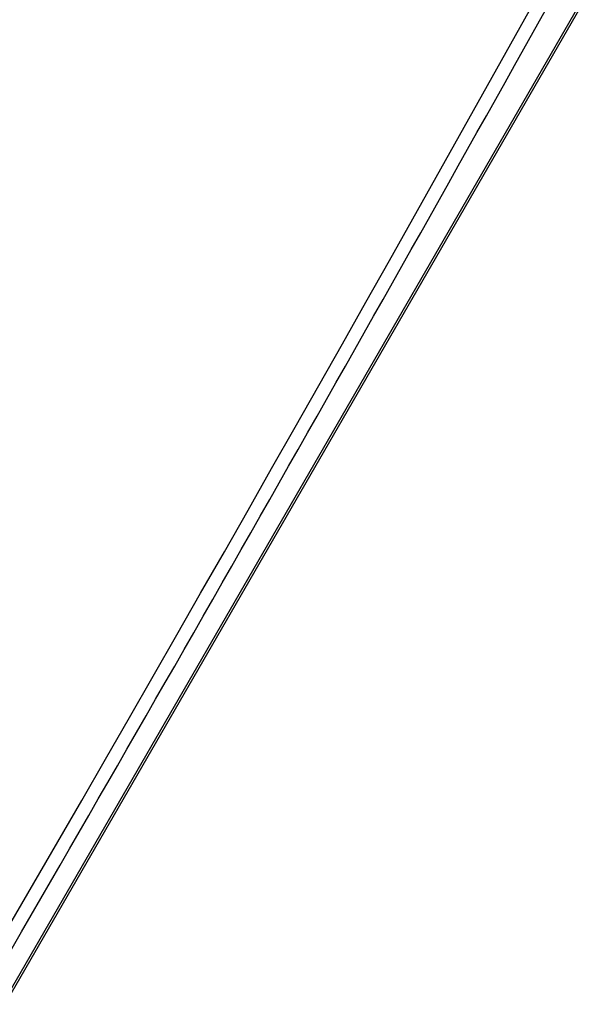
# Model space of a CAD drawing. Units: millimetres. Extents: x -3921 to 3357, y -1934 to 4204.
# Drawn here: x -1900 to -1809, y 580 to 740 of the extents above; entities that cross this region are included whole.
import ezdxf

# ---------------------------------------------------------------- set-up
doc = ezdxf.new("R2010")
doc.units = ezdxf.units.MM
doc.header["$LTSCALE"] = 100
doc.layers.add('SW_Toestellen', color=2, linetype='Continuous')

msp = doc.modelspace()

# ---------------------------------------------------------------- linework, layer by layer
at = {"layer": 'SW_Toestellen'}
for p, q in [((-1769.02, 811.89), (-1944.55, 507.86)), ((-1944.36, 507.39), (-1768.67, 811.69))]:
    msp.add_line(p, q, dxfattribs=at)
for centre, major_axis, ratio, start_param, end_param in [((-3095.3, 1299.88), (-2498.5, -4327.53), 0.258819, 1.471172, 1.670421), ((-3092.79, 1298.44), (2500, 4330.13), 0.258819, 4.612584, 4.812194), ((-3092.79, 1298.44), (2500, 4330.13), 0.258819, 4.612584, 4.812194), ((-3081.91, 1292.16), (-2500, -4330.13), 0.258819, 1.470991, 1.670602), ((-3081.91, 1292.16), (-2500, -4330.13), 0.258819, 1.470991, 1.670602), ((-10256.56, 5434.44), (-4998.5, -8657.66), 0.965926, 1.521061, 1.620532)]:
    msp.add_ellipse(centre, major_axis=major_axis, ratio=ratio, start_param=start_param, end_param=end_param, dxfattribs=at)
for points, knots in [([(-1716.17, 1077.89), (-1747.74, 1019.8), (-1779.66, 961.77), (-1844.18, 845.91), (-1876.78, 788.08), (-1942.59, 672.72), (-1975.8, 615.19), (-2042.8, 500.52), (-2076.58, 443.37), (-2144.66, 329.57), (-2178.96, 272.9), (-2213.48, 216.52)], [4.6127175, 4.6127175, 4.6127175, 4.6127175, 4.6525861, 4.6525861, 4.6924547, 4.6924547, 4.7323233, 4.7323233, 4.7721919, 4.7721919, 4.8120605, 4.8120605, 4.8120605, 4.8120605]), ([(-2151.4, 179.81), (-2115.45, 235.68), (-2080.05, 291.89), (-2010.32, 404.99), (-1976, 461.88), (-1908.46, 576.3), (-1875.24, 633.84), (-1809.91, 749.54), (-1777.81, 807.71), (-1714.72, 924.65), (-1683.74, 983.42), (-1653.34, 1042.48)], [4.66256163, 4.66256163, 4.66256163, 4.66256163, 4.68249257, 4.68249257, 4.70242351, 4.70242351, 4.72235445, 4.72235445, 4.74228539, 4.74228539, 4.76221633, 4.76221633, 4.76221633, 4.76221633])]:
    msp.add_open_spline(points, degree=3, knots=knots, dxfattribs=at)

doc.saveas('drawing.dxf')
